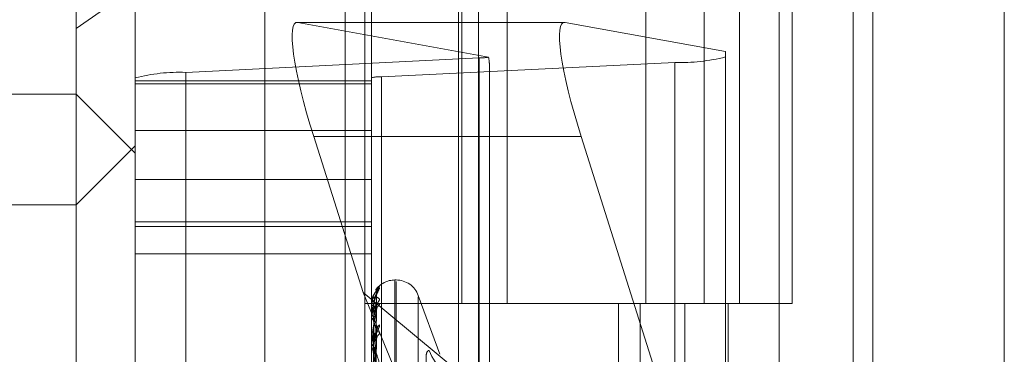
# Model space of a CAD drawing. Units: inches. Extents: x 0 to 23.4, y 0 to 16.5.
# Drawn here: x 11.6 to 11.7, y 11 to 11 of the extents above; entities that cross this region are included whole.
import ezdxf

# ---------------------------------------------------------------- set-up
doc = ezdxf.new("R2010")
doc.units = ezdxf.units.IN
doc.header["$MEASUREMENT"] = 0
doc.linetypes.add('HIDDEN', pattern=[0.07500000000000001, 0.05, -0.025])

msp = doc.modelspace()

# ---------------------------------------------------------------- linework, layer by layer
at = {"color": 7, "linetype": 'Continuous', "lineweight": 15}
for p, q in [((11.669496103, 11.4363409066), (11.669496103, 5.4550159066)), ((11.680458603, 11.4363409066), (11.680458603, 5.4550159066)), ((11.6366311439, 11.3213231397), (11.6366311439, 5.5700336736)), ((11.667871103, 11.2698971566), (11.667871103, 5.6214596566))]:
    msp.add_line(p, q, dxfattribs=at)
at = {"color": 7, "linetype": 'HIDDEN', "lineweight": 0}
for p, q in [((11.678833603, 5.4550159066), (11.678833603, 11.4363409066)), ((11.680458603, 11.4363409066), (11.680458603, 5.4550159066)), ((11.6187936439, 5.5700336736), (11.6187936439, 11.3213231397)), ((11.667871103, 5.6214596566), (11.667871103, 11.2698971566)), ((11.6255061436, 11.2581784066), (11.6255061436, 5.6331784066)), ((11.6271311436, 11.2581784066), (11.6271311436, 5.6331784066)), ((11.6349436436, 11.2581784066), (11.6349436436, 5.6331784066)), ((11.6615856035, 5.6331784068), (11.6615856035, 11.2581784068)), ((11.661683603, 11.2581784068), (11.661683603, 5.6331784068)), ((11.6689269521, 5.6331784068), (11.6689269521, 11.2581784068)), ((11.6030800612, 11.0256488791), (11.6030800612, 11.1138613791)), ((11.6352395411, 11.0706784066), (11.6352395411, 11.0081784066)), ((11.6389978423, 11.0706784066), (11.6389978423, 11.0081784066)), ((11.6505686436, 11.0081784066), (11.6505686436, 11.0706784066)), ((11.6554415572, 11.0706784068), (11.6554415572, 11.0081784068)), ((11.6583811436, 11.0081784066), (11.6583811436, 11.0706784066)), ((11.6627829058, 11.0081784068), (11.6627829058, 11.0706784068)), ((11.6276863604, 11.0267625456), (11.6276863604, 11.0440815425)), ((11.608001321, 11.0267625456), (11.608001321, 11.0365933435)), ((11.608001321, 11.0345805043), (11.6030800612, 11.0311467513)), ((11.6437895774, 11.0316507651), (11.6214967756, 11.0316507651)), ((11.6438468228, 11.0316453806), (11.621554021, 11.0316453806)), ((11.6374650101, 11.0287393369), (11.621554021, 11.0316453806)), ((11.6438468228, 11.0316453806), (11.6572139194, 11.0292039631)), ((11.6572139194, 11.0292039631), (11.6572139194, 10.9840148688)), ((11.6122132698, 11.0274753936), (11.6366864903, 11.0286744084)), ((11.6530019706, 11.0283101451), (11.6285287502, 11.0271111303)), ((11.6366864903, 10.9327623402), (11.6366864903, 11.0286744084)), ((11.6530019706, 11.0283101451), (11.6530019706, 10.9323980769)), ((11.6122132698, 11.0274753936), (11.6122132698, 10.9315633254)), ((11.6375288801, 10.9835385771), (11.6375288801, 11.0281102829)), ((11.608001321, 10.9311079963), (11.608001321, 11.0270200645)), ((11.608001321, 11.0267625456), (11.6276863604, 11.0267625456)), ((11.6276863604, 11.0270200645), (11.6276863604, 10.9311079963)), ((11.6285287502, 10.9311990621), (11.6285287502, 11.0271111303)), ((11.608001321, 11.0265297162), (11.6276863604, 11.0265297162)), ((11.6030800612, 11.0256488791), (11.5833950218, 11.0256488791)), ((11.6030800612, 10.9450730249), (11.6030800612, 11.0256488791)), ((11.608001321, 11.0207276192), (11.6030800612, 11.0256488791)), ((11.608001321, 11.0226236968), (11.6276863604, 11.0226236968)), ((11.6228793058, 11.0221337677), (11.6269932455, 11.0091109058)), ((11.6451721076, 11.0221337677), (11.6228793058, 11.0221337677)), ((11.6572139194, 10.9840148688), (11.6451721076, 11.0221337677)), ((11.6030800612, 11.0164204342), (11.608001321, 11.021341694)), ((11.6276863604, 11.018521325), (11.608001321, 11.018521325)), ((11.5833950218, 11.0164204342), (11.6030800612, 11.0164204342)), ((11.608001321, 11.0149888967), (11.6276863604, 11.0149888967)), ((11.608001321, 11.0146214141), (11.6276863604, 11.0146214141)), ((11.608001321, 11.0123273489), (11.6276863604, 11.0123273489)), ((11.6280510891, 11.0092887489), (11.6283658009, 11.0095865991)), ((11.629752881, 11.0101469106), (11.6296548643, 11.0101469106)), ((11.6296548643, 10.9438481252), (11.6296548643, 11.0101364483)), ((11.629752881, 10.9437203649), (11.629752881, 11.0100086881)), ((11.6269932455, 11.0091109058), (11.6572139194, 10.9840148688)), ((11.6269932455, 11.0091109058), (11.6375288801, 10.9835385771)), ((11.6278629844, 10.9916577243), (11.6281042832, 11.0090034791)), ((11.6278630844, 10.9915783703), (11.6281044654, 11.0088972147)), ((11.6333828371, 11.0039607046), (11.6316026696, 11.0088516746)), ((11.6316026696, 10.9451279692), (11.6316026696, 11.008728844)), ((11.6349436436, 11.0081784066), (11.6271311436, 11.0081784066)), ((11.6277091596, 11.0082595731), (11.6276863604, 11.0080675276)), ((11.6276863604, 11.0080741431), (11.6276863604, 11.0080675276)), ((11.6276863604, 11.0079940048), (11.6276863604, 11.0080025607)), ((11.6276891694, 11.0080793281), (11.6276891694, 11.0080095855)), ((11.6276891694, 11.0079869598), (11.6276891694, 11.0068215177)), ((11.6278628799, 10.9912043503), (11.6281040931, 11.0079500862)), ((11.6349436436, 11.0081784068), (11.65381512, 11.0081784068)), ((11.6547255882, 11.0081784066), (11.6352395411, 11.0081784066)), ((11.6482856319, 11.0081784068), (11.6482856319, 10.9456784068)), ((11.6500974925, 11.0081784068), (11.6500974925, 10.9456784068)), ((11.65381512, 11.0081784068), (11.65381512, 10.9456784068)), ((11.6554415572, 11.0081784068), (11.6547255882, 11.0081784066)), ((11.6627829058, 11.0081784068), (11.6554415572, 11.0081784068)), ((11.6574388411, 11.0081784068), (11.6574388411, 10.9456784068)), ((11.6276863604, 11.0070285933), (11.6276863604, 11.0070070455)), ((11.6278631874, 10.9909691528), (11.6281046534, 11.0076351323)), ((11.6276863604, 11.0067910748), (11.6276863604, 11.006814493)), ((11.6276891694, 11.0067720545), (11.6276891694, 11.004553289)), ((11.6278627621, 10.9902345937), (11.628103879, 11.0057750642)), ((11.6278633019, 10.9898520416), (11.6281048627, 11.0052627995)), ((11.6276863604, 11.0048951444), (11.6276863604, 11.004859443)), ((11.6276863604, 11.0045088303), (11.6276863604, 11.0045462642)), ((11.6276891694, 11.0044785219), (11.6276891694, 11.0012868789))]:
    msp.add_line(p, q, dxfattribs=at)
at = {"color": 7, "linetype": 'HIDDEN', "lineweight": 0, "flags": 128}
msp.add_lwpolyline([(11.6281138197, 11.0080186465), (11.6281184434, 11.0080953804), (11.6281230207, 11.0081285996)], dxfattribs=at)
at = {"color": 7, "linetype": 'HIDDEN', "lineweight": 0}
for centre, radius, start, end in [((11.6364966287, 11.0356507889), 0.0069789635517522, 271.5589152754, 277.9759369865), ((11.6535144381, 11.0432782896), 0.0149769146063079, 268.0391185563, 284.3007827398), ((11.6117008024, 11.0125072491), 0.0149769146060707, 88.0391185562, 104.3007827399), ((11.6284262567, 11.0241175014), 0.0029953829210434, 88.0391185558, 104.3007827406), ((11.6296548643, 11.0081784066), 0.0019685039370082, 90, 145.3164818856), ((11.6288527301, 11.009030804), 0.0007389236952398, 131.2214346725, 179.6558078273), ((11.628820256, 11.0088871553), 0.0007064491486292, 130.037955314, 179.6545546239), ((11.629752881, 11.0081784066), 0.0019685039370085, 20, 90), ((11.6276936536, 11.0080735454), 7.3176570503e-06, 127.7913795257, 175.3148295772), ((11.6278693006, 11.0084088299), 0.0003872394695471, 241.8084158427, 273.7511464511), ((11.6278708498, 11.0077106483), 0.0003453247847925, 86.0504790341, 122.2930007188), ((11.6276976964, 11.0079944423), 1.13444530259e-05, 182.2100469178, 221.2670682275), ((11.6287550144, 11.0075852296), 0.0006412343157071, 127.3711316908, 179.3628772851), ((11.6279072161, 11.0071086485), 0.0002431058277017, 204.7044538321, 267.033517826), ((11.627911642, 11.0067186565), 0.0002448191992817, 93.983412286, 156.9547244678), ((11.6277531733, 11.0067912245), 6.6813104631e-05, 180.1283499677, 196.6736871913), ((11.6288067192, 11.0058649404), 0.0006930295692255, 129.5104271307, 178.8898287429), ((11.6286661716, 11.0051714625), 0.0005525184728894, 122.9317218724, 178.592909525), ((11.6279791646, 11.0049126389), 0.0002975972067936, 190.297043583, 253.498508352), ((11.627985833, 11.0044953311), 0.0003037729634075, 107.4706734905, 170.3477040099), ((11.6278521365, 11.0045089103), 0.000165776139319, 180.0276780745, 190.5626191351), ((11.6357421728, 11.0053178878), 0.0033925843139139, 197.9358175138, 270.1590618629)]:
    msp.add_arc(centre, radius, start, end, dxfattribs=at)
for centre, major_axis, ratio, start_param, end_param in [((11.6246615854, 11.0218082454), (-0.003246060556504561, 0.009829789090195721), 0.1541684113, 6.199239569209334, 7.77003589600251), ((11.6469543872, 11.0218082454), (-0.003246060556504561, 0.009829789090195721), 0.1541684113, 6.199239569209306, 7.770035896002538), ((11.6326076202, 11.0436887531), (-0.004862808834083409, 0.01580191464263158), 0.0478570626, 3.295870527302018, 3.457156305403067)]:
    msp.add_ellipse(centre, major_axis=major_axis, ratio=ratio, start_param=start_param, end_param=end_param, dxfattribs=at)
for points, knots in [([(11.62836580087794, 11.00958659906), (11.62837129006389, 11.00958464731291), (11.6283774862204, 11.00958244419382), (11.62834299518071, 11.00953739840106), (11.62830205663179, 11.00949120267363), (11.62820437154152, 11.00937697217434), (11.62806300233064, 11.00920062862271), (11.6278699661401, 11.00887133964905), (11.62771756118859, 11.00845858894971), (11.6276968945502, 11.00815652715984), (11.62768636038665, 11.00800256074134)], [0, 0, 0, 0, 0.1194461009650028, 0.1348299623672362, 0.253673827871028, 0.2817546550343841, 0.4371652095511459, 0.6109336935302085, 0.80168578821307, 0.9999999999999999, 0.9999999999999999, 0.9999999999999999, 0.9999999999999999]), ([(11.62768636038665, 11.00702859330376), (11.62768661010712, 11.00705160950683), (11.62768714943664, 11.0071013183586), (11.6276923968179, 11.00719768806958), (11.62771064471003, 11.00739626313272), (11.62780843037476, 11.00799190229913), (11.62803592185287, 11.00875546398364), (11.62824308047567, 11.00917782179893), (11.62836580087794, 11.00942802582274)], [0, 0, 0, 0, 0.0132216410975245, 0.0285552137114012, 0.0542426430607089, 0.1337588501401029, 0.4868402727598319, 1, 1, 1, 1]), ([(11.62811758613765, 11.00903467546408), (11.62812119255887, 11.0090882030644), (11.6281279184619, 11.00918803096244), (11.62817203412551, 11.00931071100303), (11.62821230456391, 11.00938644081316), (11.62823555331683, 11.00942109401899), (11.62824118307253, 11.00942848209791), (11.62823404567183, 11.00941908209461), (11.62820697152712, 11.0093846105882), (11.62813873427885, 11.00929911440412), (11.62801259865833, 11.00911446057079), (11.62788870692583, 11.00892901924433), (11.62784905778229, 11.00878525483051), (11.62784433704695, 11.00876813784666)], [0, 0, 0, 0, 0.1028472053078084, 0.1918079693812575, 0.2551925048396517, 0.2990818568204412, 0.3370981105417856, 0.3786437063138919, 0.4437303678501046, 0.5542109173134057, 0.7147454667389517, 0.9660368159985132, 1, 1, 1, 1]), ([(11.62836580087794, 11.00942802582274), (11.6283712901918, 11.00944383121726), (11.6283774864927, 11.00946167224122), (11.62834299480473, 11.00945311501561), (11.62830206611252, 11.00942887434499), (11.62820778859684, 11.00935430955006), (11.62814037062389, 11.00927942291091), (11.6280839046572, 11.00921670155801)], [0, 0, 0, 0, 0.2800396674048728, 0.3161069094165705, 0.5947346444480078, 0.6605697402426122, 1, 1, 1, 1]), ([(11.62768636038665, 11.00799400479337), (11.62768661010712, 11.00801706500052), (11.62768714943664, 11.00806686888935), (11.6276923968179, 11.00815181839352), (11.62771064471003, 11.00830624383467), (11.62780843037476, 11.00864945169485), (11.62803592185287, 11.00880088131737), (11.62824308047567, 11.00865263876135), (11.62836580087794, 11.00856482013299)], [0, 0, 0, 0, 0.0132216410979432, 0.0285552137117263, 0.0542426430597272, 0.1337588501399533, 0.4868402727611787, 1, 1, 1, 1]), ([(11.62836580087794, 11.00856482013299), (11.62837129006389, 11.00854517773331), (11.62837748622039, 11.00852300552352), (11.62834299518071, 11.00844311977283), (11.62830205663179, 11.00837632637428), (11.62820437154153, 11.00823018871709), (11.62806300233065, 11.00802470514431), (11.62786996614011, 11.00767455143715), (11.6277175611886, 11.00725698113625), (11.6276968945502, 11.00696388796096), (11.62768636038665, 11.00681449300932)], [0, 0, 0, 0, 0.1194461009593877, 0.134829962363624, 0.2536738278694973, 0.2817546550338975, 0.4371652095508434, 0.6109336935277709, 0.8016857882116998, 1, 1, 1, 1]), ([(11.62811381972563, 11.00889141457961), (11.6280370286981, 11.00868906072015), (11.62790819006785, 11.00834955498727), (11.62776855377935, 11.0077467905485), (11.62770553503626, 11.00730440952624), (11.62769325671184, 11.00716048539544), (11.62768971414692, 11.00709401053542), (11.6276893366318, 11.00706061354759), (11.62768916941857, 11.00704582097999)], [0, 0, 0, 0, 0.5273188798738006, 0.884726306975034, 0.9590362595958764, 0.9800473728115424, 0.991162359074968, 1, 1, 1, 1]), ([(11.62784433704695, 11.00876813784666), (11.62778437264873, 11.00861396711693), (11.62768866001187, 11.00836788631717), (11.62770572815181, 11.00810342251905), (11.62771210302518, 11.00800464648195)], [0, 0, 0, 0, 0.6265045053609473, 1, 1, 1, 1]), ([(11.62803175794924, 11.00914174309911), (11.62798110996959, 11.00906867682198), (11.62785963790054, 11.0088934376136), (11.62774159266263, 11.0086022484865), (11.62772298447899, 11.00839227674103), (11.6277173029048, 11.00832816677344)], [0, 0, 0, 0, 0.3318979527367649, 0.7960106465508108, 1, 1, 1, 1]), ([(11.62786417942112, 10.99166677132872), (11.6278710215586, 10.99215731790603), (11.62790523229356, 10.99461005420183), (11.62798745919082, 11.00040054363493), (11.62806498741326, 11.00569834397022), (11.62811381972563, 11.00903524287898)], [0, 0, 0, 0, 0.0846963374232738, 0.4234822757476326, 1, 1, 1, 1]), ([(11.62786417942112, 10.99156081096092), (11.6278710215586, 10.99204983535103), (11.62790523229356, 10.99449496070022), (11.62798745919082, 11.00027065315798), (11.62806498741326, 11.00555990197361), (11.62811381972563, 11.00889141457961)], [0, 0, 0, 0, 0.0846963374235861, 0.4234822757477692, 0.9999999999999999, 0.9999999999999999, 0.9999999999999999, 0.9999999999999999]), ([(11.62789463496912, 11.00805515302116), (11.62790676113157, 11.00823742737825), (11.62792327132094, 11.00848560021647), (11.62800934096626, 11.00877837970027), (11.62806237802433, 11.00891568300074), (11.62809733976492, 11.00898993300965), (11.62810253992882, 11.00900227057683), (11.62810306159755, 11.00900350825377)], [0, 0, 0, 0, 0.5020846208162016, 0.6836055678100599, 0.866687086702723, 0.9866263489446087, 1, 1, 1, 1]), ([(11.62789463496912, 11.0080224200838), (11.62790676372055, 11.00820290688586), (11.6279232774349, 11.00844864590612), (11.62800933329502, 11.00871995564295), (11.62806240364345, 11.0088371070668), (11.62809740532843, 11.0088934923245), (11.62810262229482, 11.0088968582155), (11.62810317857951, 11.00889721712018)], [0, 0, 0, 0, 0.5016121363568501, 0.6829622638808817, 0.8658714947407525, 0.9856978886850942, 1, 1, 1, 1]), ([(11.62810306159755, 11.00900350825377), (11.62810910879406, 11.00901687239683), (11.6281195791896, 11.00904001169181), (11.62811553020964, 11.00903665915285), (11.62811381972563, 11.00903524287903)], [0, 0, 0, 0, 0.5775518690913208, 1, 1, 1, 1]), ([(11.62810317857951, 11.00889721712018), (11.62810916660385, 11.0089034008763), (11.62811957341664, 11.00891414785871), (11.62811553462022, 11.00889819026107), (11.62811381972563, 11.00889141457965)], [0, 0, 0, 0, 0.5753946442561896, 1, 1, 1, 1]), ([(11.62812128672994, 11.00890211329397), (11.62812162021269, 11.00894080469196), (11.62812236554862, 11.00902728019696), (11.62815149589814, 11.00912192084331), (11.62816978371576, 11.00916125005257), (11.62817319382791, 11.00916858373322)], [0, 0, 0, 0, 0.3971277948368425, 0.8875829870240763, 1, 1, 1, 1]), ([(11.62836580087794, 11.00809483167117), (11.62837129006389, 11.00812783091711), (11.62837748622039, 11.0081650802459), (11.62834299518072, 11.0081932805364), (11.62830205663179, 11.00819248425461), (11.62820437154152, 11.00815315140898), (11.62806300233064, 11.00805292489415), (11.6278699661401, 11.00779988521984), (11.62771756118859, 11.00744081401646), (11.6276968945502, 11.00715349646716), (11.62768636038665, 11.00700704545772)], [0, 0, 0, 0, 0.1194461009576086, 0.1348299623645793, 0.2536738278697727, 0.2817546550327653, 0.4371652095516221, 0.6109336935301349, 0.8016857882137363, 1, 1, 1, 1]), ([(11.62811381972563, 11.00801864646302), (11.6280370286981, 11.00814846773964), (11.62790819006785, 11.00836627958558), (11.62776855377935, 11.00836010618522), (11.62770553503626, 11.00818157717701), (11.62769325671184, 11.00808723311703), (11.62768971414693, 11.00803427328078), (11.6276893366318, 11.00800148345038), (11.62768916941857, 11.00798695981174)], [0, 0, 0, 0, 0.5273188798747618, 0.8847263069771018, 0.9590362595968666, 0.9800473728122636, 0.9911623590751248, 1, 1, 1, 1]), ([(11.62777669519671, 10.99163823714802), (11.62778011712015, 10.9921282982241), (11.62779722674118, 10.99457860414735), (11.62783612566193, 11.00005132434915), (11.62787254307153, 11.00503307377185), (11.62789463496909, 11.00805515302116)], [0, 0, 0, 0, 0.0895371415801994, 0.4476858070867381, 1, 1, 1, 1]), ([(11.62777669519671, 10.99161157800926), (11.62778011712015, 10.9921012812996), (11.62779722674118, 10.99454979829378), (11.62783612566193, 11.00001966196056), (11.62787254307153, 11.00500074505145), (11.62789463496909, 11.0080224200838)], [0, 0, 0, 0, 0.0895371415801799, 0.4476858070868684, 1, 1, 1, 1]), ([(11.62786417942112, 10.99124004879612), (11.6278710215586, 10.99171438792922), (11.62790523229355, 10.99408608689135), (11.62798745919083, 10.99968208992471), (11.62806498741326, 11.00479696547225), (11.62811381972563, 11.00801864646302)], [0, 0, 0, 0, 0.084696337423655, 0.4234822757475698, 1, 1, 1, 1]), ([(11.62789463496912, 11.00696288424424), (11.62790675840812, 11.00714035900195), (11.62792326488942, 11.0073819970197), (11.62800934903596, 11.00768566062592), (11.62806235107452, 11.00783816250775), (11.6280972721177, 11.00792746725372), (11.62810245491734, 11.00794819597477), (11.62810294048305, 11.0079501380055)], [0, 0, 0, 0, 0.5025747351213077, 0.684272875372889, 0.8675331108913502, 0.9875894528968503, 0.9999999999999999, 0.9999999999999999, 0.9999999999999999, 0.9999999999999999]), ([(11.62810294048305, 11.0079501380055), (11.62810904898904, 11.007970326417), (11.62811958521347, 11.00800514829241), (11.62811552569023, 11.00801465245563), (11.62811381972563, 11.00801864646307)], [0, 0, 0, 0, 0.5797623265346976, 1, 1, 1, 1]), ([(11.62811381972562, 11.00759235989437), (11.6280370286981, 11.00723189950325), (11.62790819006785, 11.00662712542287), (11.62776855377935, 11.0057534543531), (11.62770553503626, 11.00520084970499), (11.62769325671184, 11.00503952986202), (11.62768971414693, 11.00496979909597), (11.6276893366318, 11.00493791463087), (11.62768916941858, 11.00492379200677)], [0, 0, 0, 0, 0.5273188798732741, 0.8847263069756948, 0.9590362595960693, 0.9800473728106526, 0.9911623590753099, 1, 1, 1, 1]), ([(11.62811381972563, 11.00587836777491), (11.6280370286981, 11.00617025198102), (11.62790819006785, 11.0066599701489), (11.62776855377935, 11.00695791880149), (11.62770553503626, 11.00692348188219), (11.62769325671185, 11.00685953022793), (11.62768971414693, 11.00681634104124), (11.6276893366318, 11.00678564894674), (11.62768916941858, 11.00677205446077)], [0, 0, 0, 0, 0.5273188798736549, 0.8847263069741086, 0.9590362595963888, 0.9800473728107995, 0.9911623590741844, 1, 1, 1, 1]), ([(11.62777669519671, 10.99113324468601), (11.62778011712015, 10.99160595146369), (11.62779722674118, 10.99396948587575), (11.62783612566193, 10.99924726424543), (11.62787254307154, 11.00404962659599), (11.62789463496909, 11.00696288424423)], [0, 0, 0, 0, 0.0895371415800523, 0.4476858070868354, 0.9999999999999999, 0.9999999999999999, 0.9999999999999999, 0.9999999999999999]), ([(11.62786417942112, 10.9909259973765), (11.6278710215586, 10.9913958249638), (11.62790523229355, 10.99374496616555), (11.62798745919082, 10.99929711307413), (11.62806498741326, 11.00438664313689), (11.62811381972562, 11.00759235989437)], [0, 0, 0, 0, 0.0846963374235749, 0.4234822757476092, 1, 1, 1, 1]), ([(11.62789463496912, 11.0068658684858), (11.62790676636992, 11.00703804517047), (11.62792328369149, 11.00727246967864), (11.62800932544482, 11.00751250009562), (11.62806242986024, 11.00760527449793), (11.62809747372014, 11.00764163052898), (11.62810270818651, 11.00763576806913), (11.62810330020025, 11.00763510502986)], [0, 0, 0, 0, 0.5011218580352954, 0.682294732999668, 0.8650251874185148, 0.9847344624156896, 1, 1, 1, 1]), ([(11.62810330020025, 11.00763510502986), (11.62810922675404, 11.00763401220556), (11.62811956746278, 11.00763210543508), (11.62811553925371, 11.00760425041261), (11.62811381972563, 11.00759235989441)], [0, 0, 0, 0, 0.5731283931495578, 1, 1, 1, 1]), ([(11.62836580087794, 11.00639961879435), (11.62837129006389, 11.00636299566959), (11.6283774862204, 11.00632165573054), (11.62834299518072, 11.00620981730108), (11.62830205663179, 11.00612484031886), (11.62820437154153, 11.00595207729946), (11.62806300233064, 11.00572488041723), (11.62786996614011, 11.00536651744387), (11.6277175611886, 11.00495921962004), (11.6276968945502, 11.00468568821034), (11.62768636038665, 11.00454626424837)], [0, 0, 0, 0, 0.1194461009597443, 0.1348299623624836, 0.2536738278679199, 0.281754655031947, 0.4371652095481356, 0.6109336935272134, 0.8016857882106947, 1, 1, 1, 1]), ([(11.62777669519671, 10.99105423080047), (11.62778011712015, 10.99152587715225), (11.62779722674118, 10.99388410943363), (11.62783612566193, 10.9991534214409), (11.62787254307153, 11.00395380887897), (11.62789463496909, 11.00686586848581)], [0, 0, 0, 0, 0.0895371415802282, 0.4476858070869537, 1, 1, 1, 1]), ([(11.62836580087794, 11.00563520171552), (11.62837129006389, 11.00568419808195), (11.62837748622039, 11.0057395048537), (11.62834299518073, 11.00580346396517), (11.62830205663179, 11.00582582860368), (11.62820437154153, 11.00582677925747), (11.62806300233065, 11.00577077869026), (11.62786996614011, 11.00557036773343), (11.6277175611886, 11.00525821630763), (11.6276968945502, 11.00499407871821), (11.62768636038665, 11.00485944295824)], [0, 0, 0, 0, 0.1194461009586979, 0.1348299623667484, 0.2536738278710886, 0.2817546550346792, 0.4371652095541124, 0.6109336935308672, 0.8016857882136145, 1, 1, 1, 1]), ([(11.62786417942112, 10.99029606622725), (11.6278710215586, 10.990737054064), (11.62790523229355, 10.99294199631256), (11.62798745919083, 10.99814125881631), (11.62806498741326, 11.00288834464715), (11.62811381972563, 11.00587836777491)], [0, 0, 0, 0, 0.0846963374232975, 0.4234822757477614, 1, 1, 1, 1]), ([(11.62789463496912, 11.00478509119253), (11.62790675531179, 11.00495135277014), (11.62792325757734, 11.00517772365555), (11.62800935821048, 11.00548129182717), (11.62806232043497, 11.0056434910116), (11.62809719681428, 11.00574448135545), (11.62810236024999, 11.00577270176501), (11.62810280514748, 11.00577513332219)], [0, 0, 0, 0, 0.5031235310982435, 0.6850200800712203, 0.8684804300676644, 0.9886678698658135, 1, 1, 1, 1]), ([(11.62789463496912, 11.00462729901528), (11.62790676929368, 11.00478494343673), (11.62792329059604, 11.00499958176614), (11.62800931678163, 11.00519965344856), (11.62806245879213, 11.00526470759792), (11.62809755075769, 11.00527957848528), (11.62810280490409, 11.00526454786184), (11.62810343671479, 11.00526274043053)], [0, 0, 0, 0, 0.5005726801133458, 0.6815470082750119, 0.8640772089482638, 0.9836552949151405, 1, 1, 1, 1]), ([(11.62810280514748, 11.00577513332219), (11.62810898221742, 11.00580155798208), (11.62811959200027, 11.00584694518109), (11.62811552069578, 11.00586910818536), (11.62811381972563, 11.00587836777495)], [0, 0, 0, 0, 0.5822051253880073, 1, 1, 1, 1]), ([(11.62810343671479, 11.00526274043053), (11.62810929432955, 11.00525455356984), (11.62811956083909, 11.00524020464338), (11.62811554451389, 11.00520160601021), (11.62811381972563, 11.00518503004429)], [0, 0, 0, 0, 0.5705556244576496, 1, 1, 1, 1]), ([(11.62768636038665, 11.00450883026687), (11.62768661010712, 11.00452863077749), (11.62768714943664, 11.00457139459237), (11.6276923968179, 11.0046327536726), (11.62771064471004, 11.00472090586467), (11.62780843037476, 11.00476251304179), (11.62803592185287, 11.00428011616855), (11.62824308047567, 11.00358251108264), (11.62836580087794, 11.00316925106185)], [0, 0, 0, 0, 0.0132216410987049, 0.0285552137124054, 0.0542426430607341, 0.1337588501406604, 0.4868402727623339, 1, 1, 1, 1]), ([(11.62811381972563, 11.00518503004425), (11.62803702869811, 11.00467949109917), (11.62790819006785, 11.00383130678227), (11.62776855377936, 11.00271830583032), (11.62770553503626, 11.00207545012812), (11.62769325671184, 11.00190256509243), (11.62768971414693, 11.0018320986719), (11.6276893366318, 11.00180287911718), (11.62768916941857, 11.00178993686501)], [0, 0, 0, 0, 0.5273188798737096, 0.8847263069758248, 0.9590362595961923, 0.980047372811189, 0.9911623590749149, 1, 1, 1, 1]), ([(11.62811381972563, 11.00269176206287), (11.6280370286981, 11.00313515974279), (11.62790819006785, 11.00387908454207), (11.62776855377935, 11.00447038660703), (11.62770553503626, 11.00458128641658), (11.62769325671184, 11.00455003854747), (11.62768971414693, 11.00451818098007), (11.6276893366318, 11.00449069591374), (11.62768916941857, 11.00447852192058)], [0, 0, 0, 0, 0.5273188798731531, 0.8847263069760616, 0.9590362595965712, 0.9800473728113205, 0.9911623590754574, 0.9999999999999999, 0.9999999999999999, 0.9999999999999999, 0.9999999999999999]), ([(11.62777669519671, 10.99011485236655), (11.62778011712016, 10.99055311999127), (11.62779722674118, 10.99274445860036), (11.62783612566193, 10.99763654247652), (11.62787254307153, 11.00208594786717), (11.62789463496909, 11.00478509119251)], [0, 0, 0, 0, 0.0895371415799616, 0.4476858070865541, 1, 1, 1, 1]), ([(11.62777669519671, 10.98998633950194), (11.62778011712015, 10.99042288238714), (11.62779722674118, 10.99260559729674), (11.62783612566193, 10.9974839109795), (11.62787254307154, 11.00193010425546), (11.62789463496909, 11.00462729901529)], [0, 0, 0, 0, 0.0895371415802363, 0.4476858070868179, 1, 1, 1, 1]), ([(11.62786417942112, 10.98978527439236), (11.6278710215586, 10.99021892438373), (11.62790523229355, 10.99238717735439), (11.62798745919083, 10.99751510965853), (11.62806498741326, 11.00222097209133), (11.62811381972563, 11.00518503004425)], [0, 0, 0, 0, 0.0846963374233704, 0.4234822757477122, 0.9999999999999999, 0.9999999999999999, 0.9999999999999999, 0.9999999999999999]), ([(11.63251446100417, 11.00427313655874), (11.63242639402949, 11.00424122515243), (11.63225019328595, 11.0041773781367), (11.63223143594596, 11.0032224358375), (11.63235537212502, 11.00209375689317), (11.63248372060419, 11.00133434642258), (11.63251446100417, 11.00115246205773)], [0, 0, 0, 0, 0.3031799493574333, 0.6065898448036635, 0.9057753889709382, 0.9999999999999999, 0.9999999999999999, 0.9999999999999999, 0.9999999999999999])]:
    msp.add_open_spline(points, degree=3, knots=knots, dxfattribs=at)

doc.saveas('drawing.dxf')
